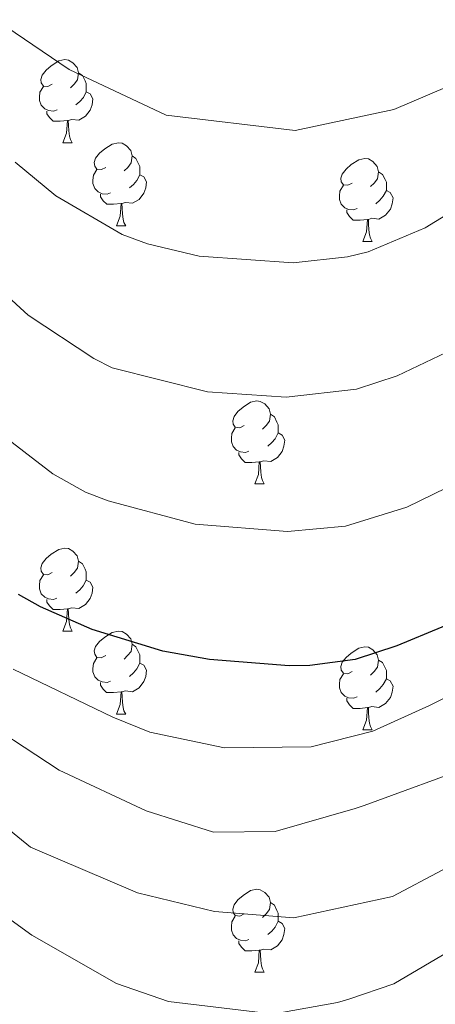
# Model space of a CAD drawing. Units: metres. Extents: x 588735 to 593229, y 4786454 to 4789483.
# Drawn here: x 590165 to 590215, y 4787142 to 4787261 of the extents above; entities that cross this region are included whole.
import ezdxf

# ---------------------------------------------------------------- set-up
doc = ezdxf.new("R2010")
doc.units = ezdxf.units.M
doc.header["$MEASUREMENT"] = 0
for name, color, linetype, lineweight in [('Nivel 36', 7, 'Continuous', 0), ('Nivel 4', 7, 'Continuous', 0), ('Nivel 5', 7, 'Continuous', 0), ('Nivel 61', 7, 'Continuous', 0), ('Nivel 63', 7, 'Continuous', 0)]:
    doc.layers.add(name, color=color, linetype=linetype, lineweight=lineweight)

msp = doc.modelspace()

# ---------------------------------------------------------------- linework, layer by layer
at = {"layer": 'Nivel 36', "color": 92, "linetype": 'Continuous', "lineweight": 0}
for p, q in [((590170, 4787246), (590171.13, 4787246)), ((590170, 4787246), (590171.13, 4787246)), ((590176.47, 4787235.97), (590177.6, 4787235.97)), ((590176.47, 4787235.97), (590177.6, 4787235.97)), ((590206.25, 4787234.06), (590207.37, 4787234.06)), ((590206.25, 4787234.06), (590207.37, 4787234.06)), ((590193.19, 4787204.78), (590194.31, 4787204.78)), ((590193.19, 4787204.78), (590194.31, 4787204.78)), ((590170, 4787187.01), (590171.12, 4787187.01)), ((590170, 4787187.01), (590171.12, 4787187.01)), ((590176.47, 4787176.98), (590177.6, 4787176.98)), ((590176.47, 4787176.98), (590177.6, 4787176.98)), ((590206.25, 4787175.07), (590207.37, 4787175.07)), ((590206.25, 4787175.07), (590207.37, 4787175.07)), ((590193.19, 4787145.79), (590194.31, 4787145.79)), ((590193.19, 4787145.79), (590194.31, 4787145.79))]:
    msp.add_line(p, q, dxfattribs=at)
at = {"layer": 'Nivel 36', "color": 92, "linetype": 'Continuous', "lineweight": 0, "flags": 128}
for points in [[(590168.7, 4787253.06), (590168.17, 4787252.8), (590167.64, 4787252.85), (590167.37, 4787253.22), (590167.32, 4787253.64), (590167.48, 4787254.16), (590167.96, 4787254.76), (590168.59, 4787255.29), (590169.49, 4787255.88), (590170.24, 4787256.04), (590170.67, 4787255.98), (590171.19, 4787255.66), (590171.73, 4787255.08), (590171.89, 4787254.44), (590171.77, 4787253.59), (590171.35, 4787253.06), (590170.93, 4787252.64)], [(590168.7, 4787253.06), (590168.17, 4787252.8), (590167.64, 4787252.85), (590167.37, 4787253.22), (590167.32, 4787253.64), (590167.48, 4787254.16), (590167.96, 4787254.76), (590168.59, 4787255.29), (590169.49, 4787255.88), (590170.24, 4787256.04), (590170.67, 4787255.98), (590171.19, 4787255.66), (590171.73, 4787255.08), (590171.89, 4787254.44), (590171.77, 4787253.59), (590171.35, 4787253.06), (590170.93, 4787252.64)], [(590171.89, 4787254.44), (590172.36, 4787254.12), (590172.67, 4787253.48), (590172.83, 4787253.16), (590172.83, 4787252.58), (590172.83, 4787252.16), (590172.47, 4787251.47), (590172.05, 4787250.99), (590171.57, 4787250.57)], [(590171.89, 4787254.44), (590172.36, 4787254.12), (590172.67, 4787253.48), (590172.83, 4787253.16), (590172.83, 4787252.58), (590172.83, 4787252.16), (590172.47, 4787251.47), (590172.05, 4787250.99), (590171.57, 4787250.57)], [(590169.29, 4787249.98), (590168.86, 4787249.82), (590168.27, 4787249.88), (590167.8, 4787250.09), (590167.37, 4787250.52), (590167.16, 4787251.1), (590167.16, 4787251.52), (590167.21, 4787252.1), (590167.64, 4787252.8)], [(590169.29, 4787249.98), (590168.86, 4787249.82), (590168.27, 4787249.88), (590167.8, 4787250.09), (590167.37, 4787250.52), (590167.16, 4787251.1), (590167.16, 4787251.52), (590167.21, 4787252.1), (590167.64, 4787252.8)], [(590172.83, 4787252.16), (590173.29, 4787251.91), (590173.63, 4787251.3), (590173.53, 4787250.57), (590173.31, 4787249.93), (590172.73, 4787249.19), (590171.93, 4787248.71), (590171.09, 4787248.82), (590170.65, 4787248.68)], [(590172.83, 4787252.16), (590173.29, 4787251.91), (590173.63, 4787251.3), (590173.53, 4787250.57), (590173.31, 4787249.93), (590172.73, 4787249.19), (590171.93, 4787248.71), (590171.09, 4787248.82), (590170.65, 4787248.68)], [(590170.55, 4787248.68), (590169.65, 4787248.6), (590168.81, 4787248.6), (590168.39, 4787249.03), (590168.07, 4787249.5), (590168.07, 4787249.82)], [(590170.55, 4787248.68), (590169.65, 4787248.6), (590168.81, 4787248.6), (590168.39, 4787249.03), (590168.07, 4787249.5), (590168.07, 4787249.82)], [(590170, 4787246), (590170.43, 4787247.16), (590170.55, 4787248.68), (590170.65, 4787248.68), (590170.69, 4787248.1), (590170.73, 4787247.42), (590170.79, 4787246.8), (590170.91, 4787246.4), (590171.13, 4787246)], [(590170, 4787246), (590170.43, 4787247.16), (590170.55, 4787248.68), (590170.65, 4787248.68), (590170.69, 4787248.1), (590170.73, 4787247.42), (590170.79, 4787246.8), (590170.91, 4787246.4), (590171.13, 4787246)], [(590175.17, 4787243.02), (590174.65, 4787242.76), (590174.11, 4787242.82), (590173.85, 4787243.18), (590173.79, 4787243.61), (590173.95, 4787244.13), (590174.43, 4787244.72), (590175.07, 4787245.26), (590175.97, 4787245.84), (590176.71, 4787246), (590177.14, 4787245.94), (590177.67, 4787245.63), (590178.2, 4787245.04), (590178.36, 4787244.4), (590178.25, 4787243.56), (590177.83, 4787243.02), (590177.41, 4787242.6)], [(590175.17, 4787243.02), (590174.65, 4787242.76), (590174.11, 4787242.82), (590173.85, 4787243.18), (590173.79, 4787243.61), (590173.95, 4787244.13), (590174.43, 4787244.72), (590175.07, 4787245.26), (590175.97, 4787245.84), (590176.71, 4787246), (590177.14, 4787245.94), (590177.67, 4787245.63), (590178.2, 4787245.04), (590178.36, 4787244.4), (590178.25, 4787243.56), (590177.83, 4787243.02), (590177.41, 4787242.6)], [(590178.36, 4787244.4), (590178.83, 4787244.09), (590179.15, 4787243.45), (590179.31, 4787243.13), (590179.31, 4787242.55), (590179.31, 4787242.12), (590178.94, 4787241.44), (590178.52, 4787240.96), (590178.04, 4787240.54)], [(590178.36, 4787244.4), (590178.83, 4787244.09), (590179.15, 4787243.45), (590179.31, 4787243.13), (590179.31, 4787242.55), (590179.31, 4787242.12), (590178.94, 4787241.44), (590178.52, 4787240.96), (590178.04, 4787240.54)], [(590204.95, 4787241.12), (590204.41, 4787240.86), (590203.89, 4787240.91), (590203.62, 4787241.28), (590203.57, 4787241.7), (590203.73, 4787242.22), (590204.21, 4787242.82), (590204.84, 4787243.35), (590205.74, 4787243.94), (590206.49, 4787244.1), (590206.91, 4787244.04), (590207.44, 4787243.72), (590207.97, 4787243.14), (590208.13, 4787242.5), (590208.02, 4787241.65), (590207.59, 4787241.12), (590207.17, 4787240.7)], [(590204.95, 4787241.12), (590204.41, 4787240.86), (590203.89, 4787240.91), (590203.62, 4787241.28), (590203.57, 4787241.7), (590203.73, 4787242.22), (590204.21, 4787242.82), (590204.84, 4787243.35), (590205.74, 4787243.94), (590206.49, 4787244.1), (590206.91, 4787244.04), (590207.44, 4787243.72), (590207.97, 4787243.14), (590208.13, 4787242.5), (590208.02, 4787241.65), (590207.59, 4787241.12), (590207.17, 4787240.7)], [(590175.76, 4787239.94), (590175.33, 4787239.78), (590174.75, 4787239.84), (590174.27, 4787240.06), (590173.85, 4787240.48), (590173.63, 4787241.06), (590173.63, 4787241.48), (590173.69, 4787242.07), (590174.11, 4787242.76)], [(590175.76, 4787239.94), (590175.33, 4787239.78), (590174.75, 4787239.84), (590174.27, 4787240.06), (590173.85, 4787240.48), (590173.63, 4787241.06), (590173.63, 4787241.48), (590173.69, 4787242.07), (590174.11, 4787242.76)], [(590208.13, 4787242.5), (590208.61, 4787242.18), (590208.92, 4787241.54), (590209.08, 4787241.22), (590209.08, 4787240.64), (590209.08, 4787240.22), (590208.71, 4787239.53), (590208.29, 4787239.05), (590207.81, 4787238.63)], [(590208.13, 4787242.5), (590208.61, 4787242.18), (590208.92, 4787241.54), (590209.08, 4787241.22), (590209.08, 4787240.64), (590209.08, 4787240.22), (590208.71, 4787239.53), (590208.29, 4787239.05), (590207.81, 4787238.63)], [(590179.31, 4787242.12), (590179.76, 4787241.88), (590180.11, 4787241.26), (590180, 4787240.54), (590179.79, 4787239.9), (590179.2, 4787239.16), (590178.41, 4787238.68), (590177.56, 4787238.78), (590177.13, 4787238.65)], [(590179.31, 4787242.12), (590179.76, 4787241.88), (590180.11, 4787241.26), (590180, 4787240.54), (590179.79, 4787239.9), (590179.2, 4787239.16), (590178.41, 4787238.68), (590177.56, 4787238.78), (590177.13, 4787238.65)], [(590205.53, 4787238.04), (590205.11, 4787237.88), (590204.52, 4787237.94), (590204.05, 4787238.15), (590203.62, 4787238.58), (590203.41, 4787239.16), (590203.41, 4787239.58), (590203.46, 4787240.16), (590203.89, 4787240.86)], [(590205.53, 4787238.04), (590205.11, 4787237.88), (590204.52, 4787237.94), (590204.05, 4787238.15), (590203.62, 4787238.58), (590203.41, 4787239.16), (590203.41, 4787239.58), (590203.46, 4787240.16), (590203.89, 4787240.86)], [(590209.08, 4787240.22), (590209.53, 4787239.97), (590209.88, 4787239.36), (590209.77, 4787238.63), (590209.56, 4787237.99), (590208.97, 4787237.25), (590208.18, 4787236.77), (590207.33, 4787236.88), (590206.9, 4787236.74)], [(590209.08, 4787240.22), (590209.53, 4787239.97), (590209.88, 4787239.36), (590209.77, 4787238.63), (590209.56, 4787237.99), (590208.97, 4787237.25), (590208.18, 4787236.77), (590207.33, 4787236.88), (590206.9, 4787236.74)], [(590177.02, 4787238.65), (590176.13, 4787238.57), (590175.29, 4787238.57), (590174.86, 4787239), (590174.54, 4787239.47), (590174.54, 4787239.78)], [(590177.02, 4787238.65), (590176.13, 4787238.57), (590175.29, 4787238.57), (590174.86, 4787239), (590174.54, 4787239.47), (590174.54, 4787239.78)], [(590176.47, 4787235.97), (590176.91, 4787237.13), (590177.02, 4787238.65), (590177.13, 4787238.65), (590177.17, 4787238.07), (590177.2, 4787237.38), (590177.27, 4787236.77), (590177.38, 4787236.37), (590177.6, 4787235.97)], [(590176.47, 4787235.97), (590176.91, 4787237.13), (590177.02, 4787238.65), (590177.13, 4787238.65), (590177.17, 4787238.07), (590177.2, 4787237.38), (590177.27, 4787236.77), (590177.38, 4787236.37), (590177.6, 4787235.97)], [(590206.79, 4787236.74), (590205.9, 4787236.66), (590205.05, 4787236.66), (590204.63, 4787237.09), (590204.31, 4787237.56), (590204.31, 4787237.88)], [(590206.79, 4787236.74), (590205.9, 4787236.66), (590205.05, 4787236.66), (590204.63, 4787237.09), (590204.31, 4787237.56), (590204.31, 4787237.88)], [(590206.25, 4787234.06), (590206.68, 4787235.22), (590206.79, 4787236.74), (590206.9, 4787236.74), (590206.93, 4787236.16), (590206.97, 4787235.48), (590207.04, 4787234.86), (590207.15, 4787234.46), (590207.37, 4787234.06)], [(590206.25, 4787234.06), (590206.68, 4787235.22), (590206.79, 4787236.74), (590206.9, 4787236.74), (590206.93, 4787236.16), (590206.97, 4787235.48), (590207.04, 4787234.86), (590207.15, 4787234.46), (590207.37, 4787234.06)], [(590191.89, 4787211.84), (590191.36, 4787211.57), (590190.83, 4787211.63), (590190.56, 4787212), (590190.51, 4787212.42), (590190.67, 4787212.94), (590191.15, 4787213.54), (590191.78, 4787214.07), (590192.68, 4787214.65), (590193.43, 4787214.81), (590193.85, 4787214.76), (590194.38, 4787214.44), (590194.91, 4787213.86), (590195.07, 4787213.22), (590194.96, 4787212.37), (590194.54, 4787211.84), (590194.12, 4787211.41)], [(590191.89, 4787211.84), (590191.36, 4787211.57), (590190.83, 4787211.63), (590190.56, 4787212), (590190.51, 4787212.42), (590190.67, 4787212.94), (590191.15, 4787213.54), (590191.78, 4787214.07), (590192.68, 4787214.65), (590193.43, 4787214.81), (590193.85, 4787214.76), (590194.38, 4787214.44), (590194.91, 4787213.86), (590195.07, 4787213.22), (590194.96, 4787212.37), (590194.54, 4787211.84), (590194.12, 4787211.41)], [(590195.07, 4787213.22), (590195.55, 4787212.9), (590195.86, 4787212.26), (590196.02, 4787211.94), (590196.02, 4787211.36), (590196.02, 4787210.94), (590195.65, 4787210.25), (590195.23, 4787209.77), (590194.75, 4787209.35)], [(590195.07, 4787213.22), (590195.55, 4787212.9), (590195.86, 4787212.26), (590196.02, 4787211.94), (590196.02, 4787211.36), (590196.02, 4787210.94), (590195.65, 4787210.25), (590195.23, 4787209.77), (590194.75, 4787209.35)], [(590192.47, 4787208.76), (590192.05, 4787208.6), (590191.46, 4787208.66), (590190.99, 4787208.87), (590190.56, 4787209.29), (590190.35, 4787209.88), (590190.35, 4787210.3), (590190.4, 4787210.88), (590190.83, 4787211.57)], [(590192.47, 4787208.76), (590192.05, 4787208.6), (590191.46, 4787208.66), (590190.99, 4787208.87), (590190.56, 4787209.29), (590190.35, 4787209.88), (590190.35, 4787210.3), (590190.4, 4787210.88), (590190.83, 4787211.57)], [(590196.02, 4787210.94), (590196.48, 4787210.69), (590196.82, 4787210.07), (590196.71, 4787209.35), (590196.5, 4787208.71), (590195.92, 4787207.97), (590195.12, 4787207.49), (590194.27, 4787207.59), (590193.84, 4787207.46)], [(590196.02, 4787210.94), (590196.48, 4787210.69), (590196.82, 4787210.07), (590196.71, 4787209.35), (590196.5, 4787208.71), (590195.92, 4787207.97), (590195.12, 4787207.49), (590194.27, 4787207.59), (590193.84, 4787207.46)], [(590193.73, 4787207.46), (590192.84, 4787207.38), (590192, 4787207.38), (590191.57, 4787207.81), (590191.25, 4787208.28), (590191.25, 4787208.6)], [(590193.73, 4787207.46), (590192.84, 4787207.38), (590192, 4787207.38), (590191.57, 4787207.81), (590191.25, 4787208.28), (590191.25, 4787208.6)], [(590193.19, 4787204.78), (590193.62, 4787205.94), (590193.73, 4787207.46), (590193.84, 4787207.46), (590193.88, 4787206.88), (590193.91, 4787206.19), (590193.98, 4787205.58), (590194.1, 4787205.18), (590194.31, 4787204.78)], [(590193.19, 4787204.78), (590193.62, 4787205.94), (590193.73, 4787207.46), (590193.84, 4787207.46), (590193.88, 4787206.88), (590193.91, 4787206.19), (590193.98, 4787205.58), (590194.1, 4787205.18), (590194.31, 4787204.78)], [(590168.7, 4787194.07), (590168.17, 4787193.8), (590167.64, 4787193.86), (590167.37, 4787194.23), (590167.32, 4787194.66), (590167.48, 4787195.18), (590167.96, 4787195.77), (590168.59, 4787196.3), (590169.49, 4787196.88), (590170.24, 4787197.04), (590170.66, 4787196.99), (590171.19, 4787196.68), (590171.72, 4787196.09), (590171.88, 4787195.45), (590171.77, 4787194.6), (590171.35, 4787194.07), (590170.93, 4787193.64)], [(590168.7, 4787194.07), (590168.17, 4787193.8), (590167.64, 4787193.86), (590167.37, 4787194.23), (590167.32, 4787194.66), (590167.48, 4787195.18), (590167.96, 4787195.77), (590168.59, 4787196.3), (590169.49, 4787196.88), (590170.24, 4787197.04), (590170.66, 4787196.99), (590171.19, 4787196.68), (590171.72, 4787196.09), (590171.88, 4787195.45), (590171.77, 4787194.6), (590171.35, 4787194.07), (590170.93, 4787193.64)], [(590171.88, 4787195.45), (590172.36, 4787195.14), (590172.67, 4787194.5), (590172.83, 4787194.18), (590172.83, 4787193.6), (590172.83, 4787193.17), (590172.46, 4787192.48), (590172.04, 4787192), (590171.56, 4787191.58)], [(590171.88, 4787195.45), (590172.36, 4787195.14), (590172.67, 4787194.5), (590172.83, 4787194.18), (590172.83, 4787193.6), (590172.83, 4787193.17), (590172.46, 4787192.48), (590172.04, 4787192), (590171.56, 4787191.58)], [(590169.28, 4787190.99), (590168.86, 4787190.83), (590168.27, 4787190.89), (590167.8, 4787191.1), (590167.37, 4787191.52), (590167.16, 4787192.11), (590167.16, 4787192.53), (590167.21, 4787193.12), (590167.64, 4787193.8)], [(590169.28, 4787190.99), (590168.86, 4787190.83), (590168.27, 4787190.89), (590167.8, 4787191.1), (590167.37, 4787191.52), (590167.16, 4787192.11), (590167.16, 4787192.53), (590167.21, 4787193.12), (590167.64, 4787193.8)], [(590172.83, 4787193.17), (590173.29, 4787192.92), (590173.63, 4787192.3), (590173.52, 4787191.58), (590173.31, 4787190.94), (590172.73, 4787190.2), (590171.93, 4787189.72), (590171.08, 4787189.82), (590170.65, 4787189.7)], [(590172.83, 4787193.17), (590173.29, 4787192.92), (590173.63, 4787192.3), (590173.52, 4787191.58), (590173.31, 4787190.94), (590172.73, 4787190.2), (590171.93, 4787189.72), (590171.08, 4787189.82), (590170.65, 4787189.7)], [(590170.54, 4787189.7), (590169.65, 4787189.61), (590168.81, 4787189.61), (590168.38, 4787190.04), (590168.06, 4787190.52), (590168.06, 4787190.83)], [(590170.54, 4787189.7), (590169.65, 4787189.61), (590168.81, 4787189.61), (590168.38, 4787190.04), (590168.06, 4787190.52), (590168.06, 4787190.83)], [(590170, 4787187.01), (590170.43, 4787188.17), (590170.54, 4787189.7), (590170.65, 4787189.7), (590170.69, 4787189.11), (590170.72, 4787188.42), (590170.79, 4787187.81), (590170.91, 4787187.41), (590171.12, 4787187.01)], [(590170, 4787187.01), (590170.43, 4787188.17), (590170.54, 4787189.7), (590170.65, 4787189.7), (590170.69, 4787189.11), (590170.72, 4787188.42), (590170.79, 4787187.81), (590170.91, 4787187.41), (590171.12, 4787187.01)], [(590175.17, 4787184.04), (590174.64, 4787183.77), (590174.11, 4787183.82), (590173.85, 4787184.2), (590173.79, 4787184.62), (590173.95, 4787185.14), (590174.43, 4787185.74), (590175.07, 4787186.26), (590175.97, 4787186.85), (590176.71, 4787187.01), (590177.14, 4787186.96), (590177.67, 4787186.64), (590178.2, 4787186.06), (590178.36, 4787185.42), (590178.25, 4787184.56), (590177.82, 4787184.04), (590177.4, 4787183.61)], [(590175.17, 4787184.04), (590174.64, 4787183.77), (590174.11, 4787183.82), (590173.85, 4787184.2), (590173.79, 4787184.62), (590173.95, 4787185.14), (590174.43, 4787185.74), (590175.07, 4787186.26), (590175.97, 4787186.85), (590176.71, 4787187.01), (590177.14, 4787186.96), (590177.67, 4787186.64), (590178.2, 4787186.06), (590178.36, 4787185.42), (590178.25, 4787184.56), (590177.82, 4787184.04), (590177.4, 4787183.61)], [(590178.36, 4787185.42), (590178.83, 4787185.1), (590179.15, 4787184.46), (590179.31, 4787184.14), (590179.31, 4787183.56), (590179.31, 4787183.14), (590178.94, 4787182.44), (590178.52, 4787181.96), (590178.04, 4787181.54)], [(590178.36, 4787185.42), (590178.83, 4787185.1), (590179.15, 4787184.46), (590179.31, 4787184.14), (590179.31, 4787183.56), (590179.31, 4787183.14), (590178.94, 4787182.44), (590178.52, 4787181.96), (590178.04, 4787181.54)], [(590204.95, 4787182.13), (590204.41, 4787181.86), (590203.89, 4787181.92), (590203.62, 4787182.29), (590203.57, 4787182.72), (590203.73, 4787183.24), (590204.21, 4787183.83), (590204.84, 4787184.36), (590205.74, 4787184.94), (590206.49, 4787185.1), (590206.91, 4787185.05), (590207.44, 4787184.74), (590207.97, 4787184.15), (590208.13, 4787183.51), (590208.02, 4787182.66), (590207.59, 4787182.13), (590207.17, 4787181.7)], [(590204.95, 4787182.13), (590204.41, 4787181.86), (590203.89, 4787181.92), (590203.62, 4787182.29), (590203.57, 4787182.72), (590203.73, 4787183.24), (590204.21, 4787183.83), (590204.84, 4787184.36), (590205.74, 4787184.94), (590206.49, 4787185.1), (590206.91, 4787185.05), (590207.44, 4787184.74), (590207.97, 4787184.15), (590208.13, 4787183.51), (590208.02, 4787182.66), (590207.59, 4787182.13), (590207.17, 4787181.7)], [(590175.76, 4787180.96), (590175.33, 4787180.8), (590174.75, 4787180.86), (590174.27, 4787181.06), (590173.85, 4787181.49), (590173.63, 4787182.08), (590173.63, 4787182.5), (590173.69, 4787183.08), (590174.11, 4787183.77)], [(590175.76, 4787180.96), (590175.33, 4787180.8), (590174.75, 4787180.86), (590174.27, 4787181.06), (590173.85, 4787181.49), (590173.63, 4787182.08), (590173.63, 4787182.5), (590173.69, 4787183.08), (590174.11, 4787183.77)], [(590179.31, 4787183.14), (590179.76, 4787182.88), (590180.11, 4787182.27), (590180, 4787181.54), (590179.79, 4787180.9), (590179.2, 4787180.16), (590178.41, 4787179.68), (590177.56, 4787179.79), (590177.13, 4787179.66)], [(590179.31, 4787183.14), (590179.76, 4787182.88), (590180.11, 4787182.27), (590180, 4787181.54), (590179.79, 4787180.9), (590179.2, 4787180.16), (590178.41, 4787179.68), (590177.56, 4787179.79), (590177.13, 4787179.66)], [(590208.13, 4787183.51), (590208.61, 4787183.2), (590208.92, 4787182.56), (590209.08, 4787182.24), (590209.08, 4787181.66), (590209.08, 4787181.23), (590208.71, 4787180.54), (590208.29, 4787180.06), (590207.81, 4787179.64)], [(590208.13, 4787183.51), (590208.61, 4787183.2), (590208.92, 4787182.56), (590209.08, 4787182.24), (590209.08, 4787181.66), (590209.08, 4787181.23), (590208.71, 4787180.54), (590208.29, 4787180.06), (590207.81, 4787179.64)], [(590205.53, 4787179.05), (590205.11, 4787178.89), (590204.52, 4787178.95), (590204.05, 4787179.16), (590203.62, 4787179.58), (590203.41, 4787180.17), (590203.41, 4787180.59), (590203.46, 4787181.18), (590203.89, 4787181.86)], [(590205.53, 4787179.05), (590205.11, 4787178.89), (590204.52, 4787178.95), (590204.05, 4787179.16), (590203.62, 4787179.58), (590203.41, 4787180.17), (590203.41, 4787180.59), (590203.46, 4787181.18), (590203.89, 4787181.86)], [(590177.02, 4787179.66), (590176.13, 4787179.58), (590175.28, 4787179.58), (590174.86, 4787180), (590174.54, 4787180.48), (590174.54, 4787180.8)], [(590177.02, 4787179.66), (590176.13, 4787179.58), (590175.28, 4787179.58), (590174.86, 4787180), (590174.54, 4787180.48), (590174.54, 4787180.8)], [(590209.08, 4787181.23), (590209.53, 4787180.98), (590209.88, 4787180.36), (590209.77, 4787179.64), (590209.56, 4787179), (590208.97, 4787178.26), (590208.18, 4787177.78), (590207.33, 4787177.88), (590206.9, 4787177.76)], [(590209.08, 4787181.23), (590209.53, 4787180.98), (590209.88, 4787180.36), (590209.77, 4787179.64), (590209.56, 4787179), (590208.97, 4787178.26), (590208.18, 4787177.78), (590207.33, 4787177.88), (590206.9, 4787177.76)], [(590176.47, 4787176.98), (590176.91, 4787178.14), (590177.02, 4787179.66), (590177.13, 4787179.66), (590177.16, 4787179.08), (590177.2, 4787178.39), (590177.27, 4787177.78), (590177.38, 4787177.38), (590177.6, 4787176.98)], [(590176.47, 4787176.98), (590176.91, 4787178.14), (590177.02, 4787179.66), (590177.13, 4787179.66), (590177.16, 4787179.08), (590177.2, 4787178.39), (590177.27, 4787177.78), (590177.38, 4787177.38), (590177.6, 4787176.98)], [(590206.79, 4787177.76), (590205.9, 4787177.67), (590205.05, 4787177.67), (590204.63, 4787178.1), (590204.31, 4787178.58), (590204.31, 4787178.89)], [(590206.79, 4787177.76), (590205.9, 4787177.67), (590205.05, 4787177.67), (590204.63, 4787178.1), (590204.31, 4787178.58), (590204.31, 4787178.89)], [(590206.25, 4787175.07), (590206.68, 4787176.23), (590206.79, 4787177.76), (590206.9, 4787177.76), (590206.93, 4787177.17), (590206.97, 4787176.48), (590207.04, 4787175.87), (590207.15, 4787175.47), (590207.37, 4787175.07)], [(590206.25, 4787175.07), (590206.68, 4787176.23), (590206.79, 4787177.76), (590206.9, 4787177.76), (590206.93, 4787177.17), (590206.97, 4787176.48), (590207.04, 4787175.87), (590207.15, 4787175.47), (590207.37, 4787175.07)], [(590191.89, 4787152.85), (590191.36, 4787152.58), (590190.83, 4787152.64), (590190.56, 4787153.01), (590190.51, 4787153.43), (590190.67, 4787153.95), (590191.15, 4787154.55), (590191.78, 4787155.08), (590192.68, 4787155.66), (590193.43, 4787155.82), (590193.85, 4787155.77), (590194.38, 4787155.45), (590194.91, 4787154.87), (590195.07, 4787154.23), (590194.96, 4787153.38), (590194.54, 4787152.85), (590194.12, 4787152.42)], [(590191.89, 4787152.85), (590191.36, 4787152.58), (590190.83, 4787152.64), (590190.56, 4787153.01), (590190.51, 4787153.43), (590190.67, 4787153.95), (590191.15, 4787154.55), (590191.78, 4787155.08), (590192.68, 4787155.66), (590193.43, 4787155.82), (590193.85, 4787155.77), (590194.38, 4787155.45), (590194.91, 4787154.87), (590195.07, 4787154.23), (590194.96, 4787153.38), (590194.54, 4787152.85), (590194.12, 4787152.42)], [(590195.07, 4787154.23), (590195.55, 4787153.91), (590195.86, 4787153.27), (590196.02, 4787152.95), (590196.02, 4787152.37), (590196.02, 4787151.95), (590195.65, 4787151.26), (590195.23, 4787150.78), (590194.75, 4787150.36)], [(590195.07, 4787154.23), (590195.55, 4787153.91), (590195.86, 4787153.27), (590196.02, 4787152.95), (590196.02, 4787152.37), (590196.02, 4787151.95), (590195.65, 4787151.26), (590195.23, 4787150.78), (590194.75, 4787150.36)], [(590192.47, 4787149.77), (590192.05, 4787149.61), (590191.46, 4787149.67), (590190.99, 4787149.88), (590190.56, 4787150.3), (590190.35, 4787150.89), (590190.35, 4787151.31), (590190.4, 4787151.89), (590190.83, 4787152.58)], [(590192.47, 4787149.77), (590192.05, 4787149.61), (590191.46, 4787149.67), (590190.99, 4787149.88), (590190.56, 4787150.3), (590190.35, 4787150.89), (590190.35, 4787151.31), (590190.4, 4787151.89), (590190.83, 4787152.58)], [(590196.02, 4787151.95), (590196.48, 4787151.7), (590196.82, 4787151.08), (590196.71, 4787150.36), (590196.5, 4787149.72), (590195.92, 4787148.98), (590195.12, 4787148.5), (590194.27, 4787148.6), (590193.84, 4787148.47)], [(590196.02, 4787151.95), (590196.48, 4787151.7), (590196.82, 4787151.08), (590196.71, 4787150.36), (590196.5, 4787149.72), (590195.92, 4787148.98), (590195.12, 4787148.5), (590194.27, 4787148.6), (590193.84, 4787148.47)], [(590193.73, 4787148.47), (590192.84, 4787148.39), (590192, 4787148.39), (590191.57, 4787148.82), (590191.25, 4787149.29), (590191.25, 4787149.61)], [(590193.73, 4787148.47), (590192.84, 4787148.39), (590192, 4787148.39), (590191.57, 4787148.82), (590191.25, 4787149.29), (590191.25, 4787149.61)], [(590193.19, 4787145.79), (590193.62, 4787146.95), (590193.73, 4787148.47), (590193.84, 4787148.47), (590193.88, 4787147.89), (590193.91, 4787147.2), (590193.98, 4787146.59), (590194.1, 4787146.19), (590194.31, 4787145.79)], [(590193.19, 4787145.79), (590193.62, 4787146.95), (590193.73, 4787148.47), (590193.84, 4787148.47), (590193.88, 4787147.89), (590193.91, 4787147.2), (590193.98, 4787146.59), (590194.1, 4787146.19), (590194.31, 4787145.79)]]:
    msp.add_lwpolyline(points, dxfattribs=at)
at = {"layer": 'Nivel 4', "color": 36, "linetype": 'Continuous', "lineweight": 30, "elevation": 275, "flags": 128}
msp.add_lwpolyline([(590293.39, 4787260.32), (590284.93, 4787259.14), (590279.19, 4787257.43), (590276.58, 4787256.04), (590272.14, 4787252.34), (590267.74, 4787247.87), (590255.15, 4787231.83), (590243.64, 4787213.64), (590234.29, 4787203.1), (590230.08, 4787197.69), (590225.89, 4787193.49), (590221.19, 4787190.34), (590215.77, 4787187.48), (590210.34, 4787185.24), (590205.3, 4787183.59), (590199.85, 4787182.87), (590197.32, 4787182.83), (590187.73, 4787183.56), (590182.07, 4787184.57), (590173.52, 4787187.2), (590167.31, 4787189.93), (590164.65, 4787191.44)], dxfattribs=at)
at = {"layer": 'Nivel 5', "color": 36, "linetype": 'Continuous', "lineweight": 0, "flags": 128}
for points, elevation in [([(590069.11, 4787334.94), (590094.3, 4787315.91), (590100.37, 4787310.39), (590108.98, 4787303.33), (590118.48, 4787296.24), (590133.06, 4787282.58), (590143.52, 4787274.67), (590153.33, 4787266.33), (590156.55, 4787264.52), (590170.74, 4787254.85), (590182.48, 4787249.33), (590198.05, 4787247.46), (590209.98, 4787250.02), (590216.52, 4787252.8), (590225.13, 4787257.11), (590231.93, 4787262.58), (590240.25, 4787269.89), (590251.85, 4787279.09), (590260.6, 4787285.09), (590269.45, 4787290.08), (590272.3, 4787291.52), (590285.97, 4787298.16), (590296.69, 4787303.22)], 295), ([(590049.27, 4787327.98), (590061.9, 4787319.43), (590067.76, 4787315.27), (590082.51, 4787303.22), (590108.96, 4787280.33), (590121.16, 4787267.65), (590131.13, 4787258.08), (590144.55, 4787244.52), (590149.11, 4787239.29), (590155.6, 4787233.63), (590160.38, 4787230.12), (590165.8, 4787225.15), (590173.72, 4787219.95), (590175.95, 4787218.8), (590187.45, 4787215.89), (590196.99, 4787215.25), (590205.48, 4787216.25), (590210.37, 4787217.86), (590220.53, 4787222.66), (590229.39, 4787230.26), (590241.08, 4787244.25), (590250.7, 4787254.75), (590259.62, 4787263.68), (590267.54, 4787269.89)], 285), ([(590164.22, 4787243.65), (590169.14, 4787239.6), (590177.17, 4787234.91), (590180.21, 4787233.77), (590186.46, 4787232.3), (590197.83, 4787231.48), (590204.37, 4787232.23), (590206.89, 4787232.81), (590213.77, 4787235.72), (590221.77, 4787240.62), (590230.75, 4787247.55), (590231.88, 4787249.34), (590245.38, 4787262.27), (590254.74, 4787270.64), (590263.01, 4787276.82), (590267.53, 4787279.36), (590272.37, 4787281.59), (590276.82, 4787283.26), (590291.54, 4787290)], 290), ([(590051.63, 4787284.34), (590056.62, 4787280.74), (590072.34, 4787267.84), (590079.91, 4787260.39), (590098.32, 4787238.9), (590131.02, 4787194.76), (590134.41, 4787189.94), (590150.96, 4787173.24), (590166.08, 4787160.9), (590179.02, 4787155.4), (590188.32, 4787153.14), (590197.9, 4787152.37), (590209.82, 4787154.93), (590221.99, 4787161.38), (590229.39, 4787166.87), (590244.45, 4787180.24), (590250.63, 4787187.2), (590259.12, 4787198.26), (590273.1, 4787219.32), (590276.32, 4787223.6), (590282.14, 4787230.46), (590286.64, 4787233.94), (590289.91, 4787235.87)], 260), ([(590050.13, 4787278.1), (590052.3, 4787276.87), (590068.91, 4787263.77), (590074.83, 4787257.85), (590081.03, 4787250.27), (590088.77, 4787241.5), (590093.69, 4787235.2), (590120.95, 4787197.1), (590129.79, 4787182.91), (590133.2, 4787178.68), (590141.97, 4787168.91), (590153.39, 4787159.49), (590156.99, 4787156.05), (590163.74, 4787152.1), (590166.25, 4787150.28), (590176.46, 4787144.44), (590182.74, 4787142.26), (590194.18, 4787140.89)], 255), ([(590161.73, 4787211.38), (590168.78, 4787206), (590172.74, 4787203.78), (590175.48, 4787202.76), (590185.98, 4787199.93), (590197.15, 4787199.04), (590204.16, 4787199.7), (590211.54, 4787201.98), (590219.57, 4787205.9), (590226.97, 4787211.09), (590236.4, 4787221.09), (590247.47, 4787236.84), (590249.34, 4787239.35), (590262.78, 4787254.91), (590266.34, 4787258.42), (590272.06, 4787262.97), (590274.56, 4787264.36), (590279.98, 4787266.28), (590285.5, 4787267.51), (590300.36, 4787269.82)], 280), ([(590163.99, 4787182.4), (590176.03, 4787176.59), (590180.52, 4787174.8), (590189.53, 4787172.89), (590200, 4787173.04), (590207.45, 4787174.93), (590214.28, 4787178.02), (590222.3, 4787182.02), (590226.67, 4787184.95), (590230.73, 4787187.86), (590234.68, 4787191.7), (590248.67, 4787208.33), (590261.14, 4787227.66), (590272.31, 4787241.83), (590276.29, 4787245.72), (590280.29, 4787248.91), (590282.97, 4787250.32), (590287.57, 4787251.68), (590295.42, 4787252.94)], 270), ([(590158.37, 4787177.53), (590169.54, 4787170.22), (590180.07, 4787165.28), (590188.18, 4787162.7), (590195.66, 4787162.81), (590205.3, 4787165.58), (590206.38, 4787165.95), (590220.06, 4787170.92), (590232.15, 4787179.55), (590236.08, 4787182.64), (590239.89, 4787186.42), (590253.08, 4787202.35), (590255.16, 4787205.09), (590267.12, 4787223.49), (590276.88, 4787235.79), (590278.63, 4787237.56), (590282.41, 4787240.66), (590286.2, 4787242.98), (590289.14, 4787244), (590297.45, 4787245.55)], 265), ([(590196.67, 4787140.98), (590203.18, 4787142.15), (590204.55, 4787142.54), (590209.99, 4787144.41), (590221.53, 4787151.21), (590232.75, 4787161.54), (590246.95, 4787172.2), (590255.12, 4787181.3), (590265.14, 4787194.18), (590270.44, 4787202.52), (590280.53, 4787217.19), (590285.35, 4787222.86), (590288.75, 4787225.88), (590293.62, 4787228.74)], 255)]:
    msp.add_lwpolyline(points, dxfattribs=dict(at, elevation=elevation))
at = {"layer": 'Nivel 61', "color": 250, "linetype": 'Continuous', "lineweight": 0}
msp.add_3dface([(589662.31, 4786859.7), (589631.72, 4789173.24), (593014.08, 4789218.7), (593045.79, 4786905.18)], dxfattribs=at)
at = {"layer": 'Nivel 63', "color": 7, "linetype": 'Continuous', "lineweight": 0}
msp.add_3dface([(588774.57, 4786453.91), (588734.67, 4789423.56), (593189.08, 4789483.42), (593228.99, 4786513.79)], dxfattribs=at)

doc.saveas('drawing.dxf')
